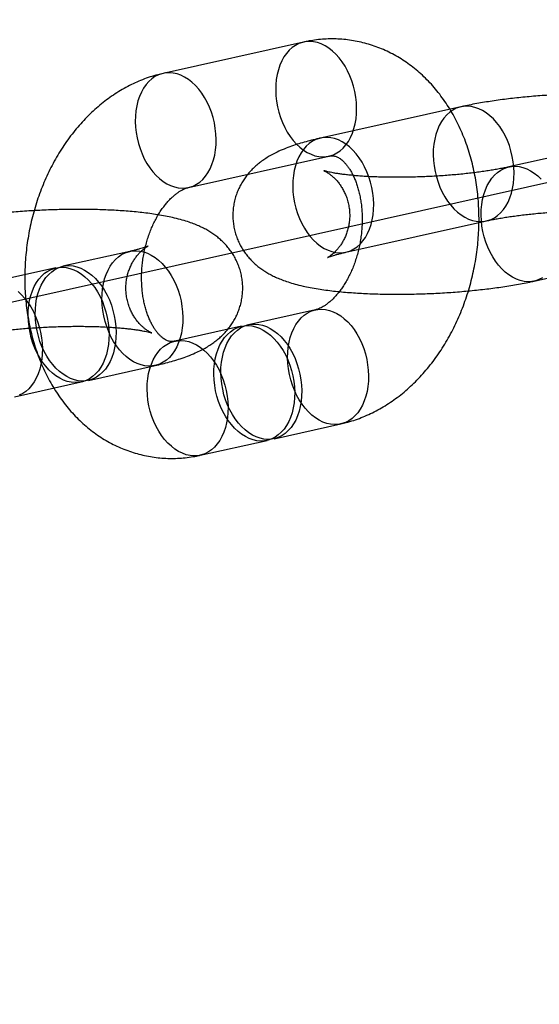
# Model space of a CAD drawing. Units: millimetres. Extents: x -1597 to 13450, y 510 to 47469.
# Drawn here: x 2684 to 2711, y 20868 to 20919 of the extents above; entities that cross this region are included whole.
import ezdxf

# ---------------------------------------------------------------- set-up
doc = ezdxf.new("R2010")
doc.units = ezdxf.units.MM

msp = doc.modelspace()

# ---------------------------------------------------------------- linework, layer by layer
at = {"color": 7, "linetype": 'Continuous'}
msp.add_line((3536.212, 21094.235), (2522.138, 20868.49), dxfattribs=at)
at = {"color": 7, "linetype": 'Continuous', "lineweight": 25}
for p, q in [((2698.984, 20917.869), (2691.771, 20916.263)), ((2707.073, 20914.549), (2699.86, 20912.943)), ((2693.075, 20910.407), (2700.288, 20912.013)), ((2712.959, 20912.226), (2709.533, 20911.464)), ((2701.164, 20907.087), (2708.377, 20908.693)), ((2690.058, 20907.128), (2686.632, 20906.366)), ((2686.271, 20906.285), (2682.845, 20905.523)), ((2710.837, 20905.607), (2714.263, 20906.37)), ((2699.594, 20904.13), (2696.167, 20903.368)), ((2695.807, 20903.287), (2692.381, 20902.525)), ((2687.936, 20900.509), (2691.362, 20901.272)), ((2684.149, 20899.666), (2687.575, 20900.429)), ((2697.471, 20897.511), (2700.897, 20898.274)), ((2693.684, 20896.668), (2697.111, 20897.431))]:
    msp.add_line(p, q, dxfattribs=at)
at = {"color": 7, "linetype": 'Continuous', "lineweight": 25, "flags": 128}
for points in [[(2699.505, 20917.885), (2699.309, 20917.902), (2699.115, 20917.892), (2698.926, 20917.855), (2698.744, 20917.792), (2698.57, 20917.703), (2698.405, 20917.589), (2698.251, 20917.451), (2698.11, 20917.29), (2697.983, 20917.109), (2697.871, 20916.907), (2697.775, 20916.688), (2697.695, 20916.452), (2697.634, 20916.204), (2697.59, 20915.943), (2697.565, 20915.674), (2697.558, 20915.398), (2697.571, 20915.118), (2697.602, 20914.836), (2697.651, 20914.555), (2697.719, 20914.278), (2697.804, 20914.006), (2697.905, 20913.744), (2698.023, 20913.492), (2698.154, 20913.253), (2698.299, 20913.029), (2698.457, 20912.823), (2698.625, 20912.636), (2698.802, 20912.469), (2698.986, 20912.326), (2699.177, 20912.205), (2699.372, 20912.11), (2699.569, 20912.04), (2699.767, 20911.997), (2699.963, 20911.98), (2700.157, 20911.99), (2700.346, 20912.027), (2700.528, 20912.09), (2700.702, 20912.179), (2700.867, 20912.293), (2701.021, 20912.431), (2701.162, 20912.591), (2701.289, 20912.773), (2701.401, 20912.975), (2701.497, 20913.194), (2701.577, 20913.429), (2701.638, 20913.678), (2701.682, 20913.939), (2701.707, 20914.208), (2701.714, 20914.484), (2701.701, 20914.764), (2701.67, 20915.046), (2701.62, 20915.327), (2701.553, 20915.604), (2701.468, 20915.875), (2701.367, 20916.138), (2701.249, 20916.39), (2701.118, 20916.629), (2700.972, 20916.853), (2700.815, 20917.059), (2700.647, 20917.246), (2700.47, 20917.412), (2700.285, 20917.556), (2700.095, 20917.676), (2699.9, 20917.772), (2699.703, 20917.841), (2699.505, 20917.885)], [(2692.292, 20916.279), (2692.096, 20916.296), (2691.902, 20916.286), (2691.713, 20916.249), (2691.531, 20916.186), (2691.357, 20916.097), (2691.192, 20915.983), (2691.038, 20915.845), (2690.897, 20915.685), (2690.77, 20915.503), (2690.658, 20915.301), (2690.562, 20915.082), (2690.482, 20914.847), (2690.421, 20914.598), (2690.377, 20914.338), (2690.352, 20914.068), (2690.345, 20913.792), (2690.358, 20913.512), (2690.389, 20913.23), (2690.438, 20912.949), (2690.506, 20912.672), (2690.591, 20912.401), (2690.692, 20912.138), (2690.809, 20911.886), (2690.941, 20911.647), (2691.086, 20911.423), (2691.244, 20911.217), (2691.412, 20911.03), (2691.589, 20910.864), (2691.773, 20910.72), (2691.964, 20910.6), (2692.159, 20910.504), (2692.356, 20910.435), (2692.554, 20910.391), (2692.75, 20910.374), (2692.944, 20910.384), (2693.133, 20910.421), (2693.315, 20910.484), (2693.489, 20910.573), (2693.654, 20910.687), (2693.808, 20910.825), (2693.949, 20910.986), (2694.076, 20911.168), (2694.188, 20911.369), (2694.284, 20911.588), (2694.364, 20911.824), (2694.425, 20912.073), (2694.469, 20912.333), (2694.494, 20912.602), (2694.501, 20912.878), (2694.488, 20913.158), (2694.457, 20913.44), (2694.407, 20913.721), (2694.34, 20913.998), (2694.255, 20914.27), (2694.154, 20914.532), (2694.036, 20914.784), (2693.905, 20915.023), (2693.759, 20915.247), (2693.602, 20915.453), (2693.434, 20915.64), (2693.257, 20915.807), (2693.072, 20915.95), (2692.882, 20916.071), (2692.687, 20916.166), (2692.49, 20916.236), (2692.292, 20916.279)], [(2707.855, 20908.677), (2708.052, 20908.66), (2708.245, 20908.67), (2708.434, 20908.707), (2708.617, 20908.77), (2708.791, 20908.859), (2708.956, 20908.973), (2709.109, 20909.111), (2709.25, 20909.271), (2709.377, 20909.453), (2709.49, 20909.655), (2709.586, 20909.874), (2709.665, 20910.109), (2709.727, 20910.358), (2709.771, 20910.618), (2709.796, 20910.888), (2709.802, 20911.164), (2709.79, 20911.444), (2709.759, 20911.726), (2709.709, 20912.007), (2709.642, 20912.284), (2709.557, 20912.555), (2709.455, 20912.818), (2709.338, 20913.07), (2709.206, 20913.309), (2709.061, 20913.533), (2708.904, 20913.739), (2708.736, 20913.926), (2708.559, 20914.092), (2708.374, 20914.236), (2708.184, 20914.356), (2707.989, 20914.452), (2707.792, 20914.521), (2707.594, 20914.565), (2707.397, 20914.582), (2707.204, 20914.572), (2707.015, 20914.535), (2706.833, 20914.472), (2706.658, 20914.383), (2706.494, 20914.269), (2706.34, 20914.131), (2706.199, 20913.97), (2706.072, 20913.789), (2705.96, 20913.587), (2705.863, 20913.368), (2705.784, 20913.132), (2705.722, 20912.884), (2705.679, 20912.623), (2705.653, 20912.354), (2705.647, 20912.078), (2705.659, 20911.798), (2705.691, 20911.516), (2705.74, 20911.235), (2705.808, 20910.958), (2705.893, 20910.686), (2705.994, 20910.424), (2706.111, 20910.172), (2706.243, 20909.933), (2706.388, 20909.709), (2706.545, 20909.503), (2706.713, 20909.316), (2706.89, 20909.149), (2707.075, 20909.006), (2707.266, 20908.885), (2707.46, 20908.79), (2707.658, 20908.72), (2707.855, 20908.677)], [(2700.642, 20907.071), (2700.839, 20907.054), (2701.032, 20907.064), (2701.221, 20907.101), (2701.404, 20907.164), (2701.578, 20907.253), (2701.743, 20907.367), (2701.896, 20907.505), (2702.037, 20907.666), (2702.164, 20907.847), (2702.277, 20908.049), (2702.373, 20908.268), (2702.452, 20908.504), (2702.514, 20908.752), (2702.558, 20909.013), (2702.583, 20909.282), (2702.589, 20909.558), (2702.577, 20909.838), (2702.546, 20910.12), (2702.496, 20910.401), (2702.429, 20910.678), (2702.344, 20910.95), (2702.242, 20911.212), (2702.125, 20911.464), (2701.993, 20911.703), (2701.848, 20911.927), (2701.691, 20912.133), (2701.523, 20912.32), (2701.346, 20912.487), (2701.161, 20912.63), (2700.971, 20912.751), (2700.776, 20912.846), (2700.579, 20912.916), (2700.381, 20912.959), (2700.184, 20912.976), (2699.991, 20912.966), (2699.802, 20912.929), (2699.62, 20912.866), (2699.445, 20912.777), (2699.281, 20912.663), (2699.127, 20912.525), (2698.986, 20912.365), (2698.859, 20912.183), (2698.747, 20911.981), (2698.65, 20911.762), (2698.571, 20911.527), (2698.509, 20911.278), (2698.466, 20911.018), (2698.44, 20910.748), (2698.434, 20910.472), (2698.446, 20910.192), (2698.478, 20909.91), (2698.527, 20909.629), (2698.595, 20909.352), (2698.68, 20909.081), (2698.781, 20908.818), (2698.898, 20908.566), (2699.03, 20908.327), (2699.175, 20908.103), (2699.332, 20907.897), (2699.5, 20907.71), (2699.677, 20907.544), (2699.862, 20907.4), (2700.053, 20907.28), (2700.247, 20907.184), (2700.445, 20907.115), (2700.642, 20907.071)], [(2710.316, 20905.591), (2710.118, 20905.635), (2709.921, 20905.705), (2709.726, 20905.8), (2709.536, 20905.92), (2709.351, 20906.064), (2709.174, 20906.23), (2709.006, 20906.417), (2708.849, 20906.624), (2708.703, 20906.847), (2708.572, 20907.086), (2708.455, 20907.338), (2708.353, 20907.601), (2708.268, 20907.872), (2708.201, 20908.15), (2708.151, 20908.43), (2708.12, 20908.712), (2708.108, 20908.992), (2708.114, 20909.268), (2708.139, 20909.538), (2708.183, 20909.798), (2708.245, 20910.047), (2708.324, 20910.282), (2708.42, 20910.502), (2708.532, 20910.703), (2708.66, 20910.885), (2708.801, 20911.046), (2708.954, 20911.184), (2709.119, 20911.298), (2709.293, 20911.386), (2709.476, 20911.45), (2709.664, 20911.486), (2709.858, 20911.496), (2710.055, 20911.479), (2710.252, 20911.436), (2710.449, 20911.366), (2710.644, 20911.271), (2710.835, 20911.151), (2711.019, 20911.007), (2711.196, 20910.841)], [(2690.841, 20901.256), (2690.643, 20901.299), (2690.446, 20901.369), (2690.251, 20901.465), (2690.061, 20901.585), (2689.876, 20901.729), (2689.699, 20901.895), (2689.531, 20902.082), (2689.374, 20902.288), (2689.228, 20902.512), (2689.097, 20902.751), (2688.979, 20903.003), (2688.878, 20903.266), (2688.793, 20903.537), (2688.726, 20903.814), (2688.676, 20904.095), (2688.645, 20904.377), (2688.632, 20904.657), (2688.639, 20904.933), (2688.664, 20905.202), (2688.708, 20905.463), (2688.769, 20905.712), (2688.849, 20905.947), (2688.945, 20906.166), (2689.057, 20906.368), (2689.184, 20906.55), (2689.325, 20906.71), (2689.479, 20906.848), (2689.644, 20906.962), (2689.818, 20907.051), (2690, 20907.114), (2690.189, 20907.151), (2690.383, 20907.161), (2690.579, 20907.144), (2690.777, 20907.101), (2690.974, 20907.031), (2691.169, 20906.935), (2691.36, 20906.815), (2691.544, 20906.671), (2691.721, 20906.505), (2691.889, 20906.318), (2692.047, 20906.112), (2692.192, 20905.888), (2692.324, 20905.649), (2692.441, 20905.397), (2692.542, 20905.134), (2692.627, 20904.863), (2692.695, 20904.586), (2692.744, 20904.305), (2692.775, 20904.023), (2692.788, 20903.743), (2692.781, 20903.467), (2692.756, 20903.198), (2692.712, 20902.937), (2692.651, 20902.688), (2692.571, 20902.453), (2692.475, 20902.234), (2692.363, 20902.032), (2692.236, 20901.85), (2692.095, 20901.69), (2691.941, 20901.552), (2691.776, 20901.438), (2691.602, 20901.349), (2691.42, 20901.286), (2691.231, 20901.249), (2691.037, 20901.239), (2690.841, 20901.256)], [(2687.054, 20900.413), (2686.856, 20900.456), (2686.659, 20900.526), (2686.464, 20900.622), (2686.274, 20900.742), (2686.089, 20900.886), (2685.912, 20901.052), (2685.744, 20901.239), (2685.587, 20901.445), (2685.442, 20901.669), (2685.31, 20901.908), (2685.193, 20902.16), (2685.091, 20902.423), (2685.006, 20902.694), (2684.939, 20902.971), (2684.889, 20903.252), (2684.858, 20903.534), (2684.846, 20903.814), (2684.852, 20904.09), (2684.877, 20904.359), (2684.921, 20904.62), (2684.983, 20904.869), (2685.062, 20905.104), (2685.158, 20905.323), (2685.27, 20905.525), (2685.398, 20905.707), (2685.539, 20905.867), (2685.692, 20906.005), (2685.857, 20906.119), (2686.031, 20906.208), (2686.214, 20906.271), (2686.403, 20906.308), (2686.596, 20906.318), (2686.793, 20906.301), (2686.99, 20906.258), (2687.187, 20906.188), (2687.382, 20906.092), (2687.573, 20905.972), (2687.757, 20905.828), (2687.934, 20905.662), (2688.102, 20905.475), (2688.26, 20905.269), (2688.405, 20905.045), (2688.537, 20904.806), (2688.654, 20904.554), (2688.755, 20904.291), (2688.84, 20904.02), (2688.908, 20903.743), (2688.957, 20903.462), (2688.988, 20903.18), (2689.001, 20902.9), (2688.994, 20902.624), (2688.969, 20902.355), (2688.926, 20902.094), (2688.864, 20901.845), (2688.784, 20901.61), (2688.688, 20901.391), (2688.576, 20901.189), (2688.449, 20901.007), (2688.308, 20900.847), (2688.154, 20900.709), (2687.99, 20900.595), (2687.815, 20900.506), (2687.633, 20900.443), (2687.444, 20900.406), (2687.25, 20900.396), (2687.054, 20900.413)], [(2687.414, 20900.493), (2687.217, 20900.537), (2687.02, 20900.607), (2686.825, 20900.702), (2686.634, 20900.822), (2686.45, 20900.966), (2686.273, 20901.132), (2686.105, 20901.319), (2685.947, 20901.526), (2685.802, 20901.749), (2685.67, 20901.988), (2685.553, 20902.24), (2685.452, 20902.503), (2685.367, 20902.774), (2685.299, 20903.052), (2685.25, 20903.332), (2685.219, 20903.614), (2685.206, 20903.894), (2685.213, 20904.17), (2685.238, 20904.44), (2685.281, 20904.7), (2685.343, 20904.949), (2685.423, 20905.184), (2685.519, 20905.403), (2685.631, 20905.605), (2685.758, 20905.787), (2685.899, 20905.948), (2686.053, 20906.085), (2686.218, 20906.199), (2686.392, 20906.288), (2686.574, 20906.351), (2686.763, 20906.388), (2686.957, 20906.398), (2687.153, 20906.381), (2687.351, 20906.338), (2687.548, 20906.268), (2687.743, 20906.173), (2687.933, 20906.053), (2688.118, 20905.909), (2688.295, 20905.742), (2688.463, 20905.555), (2688.62, 20905.349), (2688.766, 20905.126), (2688.897, 20904.887), (2689.014, 20904.635), (2689.116, 20904.372), (2689.201, 20904.1), (2689.268, 20903.823), (2689.318, 20903.542), (2689.349, 20903.261), (2689.361, 20902.98), (2689.355, 20902.704), (2689.33, 20902.435), (2689.286, 20902.175), (2689.224, 20901.926), (2689.145, 20901.691), (2689.049, 20901.471), (2688.937, 20901.27), (2688.809, 20901.088), (2688.668, 20900.927), (2688.515, 20900.789), (2688.35, 20900.675), (2688.176, 20900.586), (2687.993, 20900.523), (2687.805, 20900.486), (2687.611, 20900.476), (2687.414, 20900.493)], [(2711.252, 20905.773), (2711.077, 20905.684), (2710.895, 20905.621), (2710.706, 20905.585), (2710.512, 20905.575), (2710.316, 20905.591)], [(2684.331, 20905.066), (2684.508, 20904.899), (2684.676, 20904.712), (2684.834, 20904.506), (2684.979, 20904.283), (2685.111, 20904.044), (2685.228, 20903.792), (2685.329, 20903.529), (2685.414, 20903.257), (2685.482, 20902.98), (2685.531, 20902.699), (2685.562, 20902.418), (2685.575, 20902.137), (2685.568, 20901.861), (2685.543, 20901.592), (2685.499, 20901.332), (2685.438, 20901.083), (2685.358, 20900.848), (2685.262, 20900.628), (2685.15, 20900.427), (2685.023, 20900.245), (2684.882, 20900.084), (2684.728, 20899.946), (2684.563, 20899.832), (2684.389, 20899.743)], [(2700.376, 20898.258), (2700.178, 20898.302), (2699.981, 20898.371), (2699.787, 20898.467), (2699.596, 20898.587), (2699.411, 20898.731), (2699.234, 20898.897), (2699.066, 20899.084), (2698.909, 20899.29), (2698.764, 20899.514), (2698.632, 20899.753), (2698.515, 20900.005), (2698.413, 20900.268), (2698.329, 20900.539), (2698.261, 20900.816), (2698.211, 20901.097), (2698.18, 20901.379), (2698.168, 20901.659), (2698.174, 20901.935), (2698.199, 20902.204), (2698.243, 20902.465), (2698.305, 20902.714), (2698.384, 20902.949), (2698.481, 20903.168), (2698.593, 20903.37), (2698.72, 20903.552), (2698.861, 20903.712), (2699.014, 20903.85), (2699.179, 20903.964), (2699.354, 20904.053), (2699.536, 20904.116), (2699.725, 20904.153), (2699.918, 20904.163), (2700.115, 20904.146), (2700.313, 20904.103), (2700.51, 20904.033), (2700.704, 20903.937), (2700.895, 20903.817), (2701.08, 20903.673), (2701.257, 20903.507), (2701.425, 20903.32), (2701.582, 20903.114), (2701.727, 20902.89), (2701.859, 20902.651), (2701.976, 20902.399), (2702.078, 20902.137), (2702.162, 20901.865), (2702.23, 20901.588), (2702.28, 20901.307), (2702.311, 20901.025), (2702.323, 20900.745), (2702.317, 20900.469), (2702.292, 20900.2), (2702.248, 20899.939), (2702.186, 20899.691), (2702.107, 20899.455), (2702.011, 20899.236), (2701.898, 20899.034), (2701.771, 20898.852), (2701.63, 20898.692), (2701.477, 20898.554), (2701.312, 20898.44), (2701.138, 20898.351), (2700.955, 20898.288), (2700.766, 20898.251), (2700.573, 20898.241), (2700.376, 20898.258)], [(2696.589, 20897.415), (2696.392, 20897.459), (2696.194, 20897.528), (2696, 20897.624), (2695.809, 20897.744), (2695.625, 20897.888), (2695.447, 20898.054), (2695.279, 20898.241), (2695.122, 20898.447), (2694.977, 20898.671), (2694.845, 20898.91), (2694.728, 20899.162), (2694.627, 20899.425), (2694.542, 20899.696), (2694.474, 20899.973), (2694.425, 20900.254), (2694.393, 20900.536), (2694.381, 20900.816), (2694.387, 20901.092), (2694.413, 20901.361), (2694.456, 20901.622), (2694.518, 20901.871), (2694.597, 20902.106), (2694.694, 20902.325), (2694.806, 20902.527), (2694.933, 20902.709), (2695.074, 20902.869), (2695.228, 20903.007), (2695.392, 20903.121), (2695.567, 20903.21), (2695.749, 20903.273), (2695.938, 20903.31), (2696.132, 20903.32), (2696.328, 20903.303), (2696.526, 20903.26), (2696.723, 20903.19), (2696.918, 20903.094), (2697.108, 20902.974), (2697.293, 20902.83), (2697.47, 20902.664), (2697.638, 20902.477), (2697.795, 20902.271), (2697.94, 20902.047), (2698.072, 20901.808), (2698.189, 20901.556), (2698.291, 20901.294), (2698.376, 20901.022), (2698.443, 20900.745), (2698.493, 20900.464), (2698.524, 20900.182), (2698.536, 20899.902), (2698.53, 20899.626), (2698.505, 20899.357), (2698.461, 20899.096), (2698.399, 20898.848), (2698.32, 20898.612), (2698.224, 20898.393), (2698.111, 20898.191), (2697.984, 20898.009), (2697.843, 20897.849), (2697.69, 20897.711), (2697.525, 20897.597), (2697.351, 20897.508), (2697.168, 20897.445), (2696.979, 20897.408), (2696.786, 20897.398), (2696.589, 20897.415)], [(2696.95, 20897.495), (2696.752, 20897.539), (2696.555, 20897.609), (2696.36, 20897.704), (2696.17, 20897.824), (2695.985, 20897.968), (2695.808, 20898.134), (2695.64, 20898.321), (2695.483, 20898.528), (2695.338, 20898.751), (2695.206, 20898.99), (2695.089, 20899.242), (2694.987, 20899.505), (2694.902, 20899.776), (2694.835, 20900.054), (2694.785, 20900.334), (2694.754, 20900.616), (2694.742, 20900.896), (2694.748, 20901.172), (2694.773, 20901.442), (2694.817, 20901.702), (2694.879, 20901.951), (2694.958, 20902.186), (2695.054, 20902.405), (2695.167, 20902.607), (2695.294, 20902.789), (2695.435, 20902.95), (2695.588, 20903.088), (2695.753, 20903.201), (2695.927, 20903.29), (2696.11, 20903.354), (2696.299, 20903.39), (2696.492, 20903.4), (2696.689, 20903.383), (2696.886, 20903.34), (2697.084, 20903.27), (2697.278, 20903.175), (2697.469, 20903.055), (2697.653, 20902.911), (2697.831, 20902.745), (2697.999, 20902.557), (2698.156, 20902.351), (2698.301, 20902.128), (2698.433, 20901.889), (2698.55, 20901.637), (2698.651, 20901.374), (2698.736, 20901.102), (2698.804, 20900.825), (2698.853, 20900.544), (2698.885, 20900.263), (2698.897, 20899.982), (2698.891, 20899.706), (2698.865, 20899.437), (2698.822, 20899.177), (2698.76, 20898.928), (2698.681, 20898.693), (2698.584, 20898.473), (2698.472, 20898.272), (2698.345, 20898.09), (2698.204, 20897.929), (2698.05, 20897.791), (2697.886, 20897.677), (2697.711, 20897.588), (2697.529, 20897.525), (2697.34, 20897.488), (2697.146, 20897.478), (2696.95, 20897.495)], [(2693.163, 20896.652), (2692.965, 20896.696), (2692.768, 20896.766), (2692.574, 20896.861), (2692.383, 20896.981), (2692.198, 20897.125), (2692.021, 20897.291), (2691.853, 20897.478), (2691.696, 20897.685), (2691.551, 20897.908), (2691.419, 20898.147), (2691.302, 20898.399), (2691.2, 20898.662), (2691.116, 20898.933), (2691.048, 20899.211), (2690.998, 20899.491), (2690.967, 20899.773), (2690.955, 20900.053), (2690.961, 20900.329), (2690.986, 20900.599), (2691.03, 20900.859), (2691.092, 20901.108), (2691.171, 20901.343), (2691.268, 20901.562), (2691.38, 20901.764), (2691.507, 20901.946), (2691.648, 20902.107), (2691.801, 20902.245), (2691.966, 20902.358), (2692.141, 20902.447), (2692.323, 20902.511), (2692.512, 20902.547), (2692.705, 20902.557), (2692.902, 20902.54), (2693.1, 20902.497), (2693.297, 20902.427), (2693.491, 20902.332), (2693.682, 20902.212), (2693.867, 20902.068), (2694.044, 20901.902), (2694.212, 20901.714), (2694.369, 20901.508), (2694.514, 20901.285), (2694.646, 20901.046), (2694.763, 20900.794), (2694.865, 20900.531), (2694.949, 20900.259), (2695.017, 20899.982), (2695.067, 20899.701), (2695.098, 20899.42), (2695.11, 20899.139), (2695.104, 20898.863), (2695.079, 20898.594), (2695.035, 20898.334), (2694.973, 20898.085), (2694.894, 20897.85), (2694.798, 20897.63), (2694.685, 20897.429), (2694.558, 20897.247), (2694.417, 20897.086), (2694.264, 20896.948), (2694.099, 20896.834), (2693.925, 20896.745), (2693.742, 20896.682), (2693.553, 20896.645), (2693.36, 20896.636), (2693.163, 20896.652)]]:
    msp.add_lwpolyline(points, dxfattribs=at)
at = {"color": 7, "linetype": 'Continuous', "lineweight": 25}
for points, knots in [([(2700.897, 20898.274), (2700.989, 20898.295), (2701.212, 20898.348), (2701.565, 20898.453), (2701.953, 20898.593), (2702.337, 20898.756), (2702.714, 20898.942), (2703.086, 20899.15), (2703.45, 20899.381), (2703.806, 20899.634), (2704.152, 20899.909), (2704.488, 20900.204), (2704.814, 20900.519), (2705.127, 20900.854), (2705.428, 20901.207), (2705.714, 20901.578), (2705.987, 20901.965), (2706.244, 20902.367), (2706.485, 20902.783), (2706.71, 20903.212), (2706.918, 20903.653), (2707.109, 20904.104), (2707.282, 20904.565), (2707.437, 20905.034), (2707.574, 20905.511), (2707.692, 20905.993), (2707.792, 20906.481), (2707.872, 20906.972), (2707.934, 20907.467), (2707.976, 20907.963), (2707.998, 20908.459), (2708.001, 20908.955), (2707.984, 20909.45), (2707.948, 20909.942), (2707.891, 20910.43), (2707.814, 20910.913), (2707.718, 20911.39), (2707.602, 20911.859), (2707.465, 20912.32), (2707.31, 20912.771), (2707.134, 20913.211), (2706.94, 20913.638), (2706.727, 20914.051), (2706.496, 20914.449), (2706.248, 20914.83), (2705.982, 20915.194), (2705.701, 20915.539), (2705.405, 20915.865), (2705.095, 20916.169), (2704.772, 20916.452), (2704.437, 20916.713), (2704.091, 20916.952), (2703.735, 20917.167), (2703.371, 20917.359), (2702.998, 20917.527), (2702.619, 20917.672), (2702.234, 20917.792), (2701.844, 20917.889), (2701.451, 20917.961), (2701.054, 20918.009), (2700.656, 20918.033), (2700.256, 20918.033), (2699.857, 20918.009), (2699.464, 20917.962), (2699.173, 20917.91), (2699.016, 20917.876), (2698.984, 20917.869)], [0, 0, 0, 0, 0.010416, 0.025552, 0.040749, 0.056048, 0.071457, 0.086979, 0.102617, 0.11837, 0.134232, 0.150196, 0.166253, 0.18239, 0.198596, 0.214858, 0.231163, 0.2475, 0.263859, 0.280233, 0.296614, 0.312996, 0.329378, 0.345759, 0.362137, 0.378515, 0.394893, 0.411274, 0.427661, 0.444054, 0.460458, 0.476873, 0.493302, 0.509747, 0.526209, 0.542686, 0.559176, 0.575678, 0.592183, 0.608684, 0.625171, 0.641633, 0.658055, 0.674423, 0.690723, 0.706939, 0.723057, 0.739066, 0.754956, 0.770722, 0.786362, 0.801876, 0.81727, 0.832551, 0.847728, 0.862815, 0.877825, 0.892774, 0.907677, 0.922553, 0.937415, 0.952277, 0.967159, 0.982075, 0.996403, 1, 1, 1, 1]), ([(2691.771, 20916.263), (2691.68, 20916.242), (2691.456, 20916.189), (2691.104, 20916.084), (2690.715, 20915.944), (2690.332, 20915.781), (2689.954, 20915.596), (2689.583, 20915.387), (2689.219, 20915.156), (2688.863, 20914.903), (2688.516, 20914.629), (2688.18, 20914.333), (2687.855, 20914.018), (2687.541, 20913.683), (2687.241, 20913.33), (2686.954, 20912.959), (2686.682, 20912.572), (2686.425, 20912.17), (2686.183, 20911.754), (2685.958, 20911.325), (2685.75, 20910.884), (2685.56, 20910.433), (2685.386, 20909.972), (2685.231, 20909.503), (2685.095, 20909.026), (2684.976, 20908.544), (2684.877, 20908.056), (2684.796, 20907.565), (2684.735, 20907.071), (2684.693, 20906.575), (2684.67, 20906.078), (2684.667, 20905.582), (2684.684, 20905.087), (2684.721, 20904.596), (2684.778, 20904.108), (2684.854, 20903.624), (2684.95, 20903.148), (2685.067, 20902.678), (2685.203, 20902.217), (2685.359, 20901.766), (2685.534, 20901.327), (2685.728, 20900.899), (2685.941, 20900.486), (2686.172, 20900.088), (2686.421, 20899.707), (2686.686, 20899.343), (2686.967, 20898.998), (2687.263, 20898.673), (2687.573, 20898.368), (2687.896, 20898.085), (2688.231, 20897.824), (2688.577, 20897.586), (2688.933, 20897.37), (2689.298, 20897.178), (2689.67, 20897.01), (2690.049, 20896.866), (2690.434, 20896.745), (2690.824, 20896.649), (2691.218, 20896.576), (2691.614, 20896.528), (2692.013, 20896.504), (2692.412, 20896.504), (2692.812, 20896.528), (2693.205, 20896.575), (2693.495, 20896.627), (2693.653, 20896.661), (2693.684, 20896.668)], [0, 0, 0, 0, 0.010416, 0.025552, 0.040749, 0.056048, 0.071457, 0.086979, 0.102617, 0.11837, 0.134232, 0.150196, 0.166253, 0.18239, 0.198596, 0.214858, 0.231163, 0.2475, 0.263859, 0.280233, 0.296614, 0.312996, 0.329378, 0.345759, 0.362137, 0.378515, 0.394893, 0.411274, 0.427661, 0.444054, 0.460458, 0.476873, 0.493302, 0.509747, 0.526209, 0.542686, 0.559176, 0.575678, 0.592183, 0.608684, 0.625171, 0.641633, 0.658055, 0.674423, 0.690723, 0.706939, 0.723057, 0.739066, 0.754956, 0.770722, 0.786362, 0.801876, 0.81727, 0.832551, 0.847728, 0.862815, 0.877825, 0.892774, 0.907677, 0.922553, 0.937415, 0.952277, 0.967159, 0.982075, 0.996403, 1, 1, 1, 1]), ([(2718.05, 20907.213), (2718.112, 20907.227), (2718.304, 20907.27), (2718.616, 20907.347), (2718.986, 20907.449), (2719.357, 20907.564), (2719.735, 20907.697), (2720.09, 20907.842), (2720.407, 20907.992), (2720.673, 20908.137), (2720.908, 20908.283), (2721.123, 20908.435), (2721.323, 20908.594), (2721.51, 20908.765), (2721.685, 20908.947), (2721.848, 20909.142), (2721.997, 20909.35), (2722.132, 20909.571), (2722.251, 20909.803), (2722.352, 20910.046), (2722.436, 20910.306), (2722.501, 20910.581), (2722.541, 20910.868), (2722.556, 20911.155), (2722.546, 20911.439), (2722.511, 20911.717), (2722.454, 20911.988), (2722.375, 20912.249), (2722.276, 20912.5), (2722.159, 20912.738), (2722.025, 20912.964), (2721.877, 20913.175), (2721.715, 20913.371), (2721.542, 20913.553), (2721.36, 20913.721), (2721.168, 20913.874), (2720.967, 20914.015), (2720.756, 20914.146), (2720.531, 20914.268), (2720.287, 20914.383), (2720.015, 20914.494), (2719.705, 20914.603), (2719.349, 20914.709), (2718.97, 20914.802), (2718.576, 20914.884), (2718.185, 20914.953), (2717.784, 20915.012), (2717.383, 20915.061), (2716.979, 20915.103), (2716.571, 20915.138), (2716.158, 20915.167), (2715.74, 20915.19), (2715.315, 20915.207), (2714.885, 20915.219), (2714.451, 20915.226), (2714.013, 20915.227), (2713.571, 20915.223), (2713.128, 20915.214), (2712.683, 20915.201), (2712.237, 20915.182), (2711.793, 20915.158), (2711.35, 20915.13), (2710.91, 20915.096), (2710.473, 20915.058), (2710.041, 20915.015), (2709.615, 20914.968), (2709.195, 20914.916), (2708.782, 20914.859), (2708.376, 20914.797), (2707.978, 20914.73), (2707.588, 20914.658), (2707.288, 20914.597), (2707.119, 20914.559), (2707.073, 20914.549)], [0, 0, 0, 0, 0.00852, 0.026124, 0.044197, 0.063121, 0.083248, 0.104943, 0.122159, 0.137062, 0.150413, 0.162698, 0.174254, 0.185319, 0.19606, 0.20659, 0.216983, 0.227282, 0.237515, 0.247699, 0.257844, 0.269008, 0.280031, 0.290895, 0.301616, 0.312212, 0.322696, 0.333087, 0.343404, 0.353667, 0.363896, 0.374118, 0.384362, 0.39467, 0.405101, 0.415739, 0.4267, 0.438151, 0.450318, 0.463513, 0.478168, 0.494847, 0.514048, 0.535208, 0.553649, 0.572944, 0.59124, 0.608825, 0.625911, 0.642636, 0.659093, 0.675345, 0.69144, 0.707413, 0.723291, 0.739097, 0.754848, 0.770559, 0.786245, 0.801917, 0.817588, 0.833264, 0.848959, 0.864683, 0.88045, 0.896275, 0.912176, 0.928175, 0.944298, 0.960578, 0.977059, 0.993801, 1, 1, 1, 1]), ([(2699.86, 20912.943), (2699.797, 20912.929), (2699.606, 20912.886), (2699.294, 20912.809), (2698.924, 20912.707), (2698.553, 20912.593), (2698.175, 20912.46), (2697.819, 20912.315), (2697.502, 20912.164), (2697.237, 20912.02), (2697.001, 20911.873), (2696.786, 20911.722), (2696.587, 20911.562), (2696.4, 20911.392), (2696.225, 20911.209), (2696.062, 20911.014), (2695.913, 20910.806), (2695.778, 20910.585), (2695.659, 20910.353), (2695.558, 20910.11), (2695.474, 20909.851), (2695.409, 20909.575), (2695.369, 20909.288), (2695.354, 20909.001), (2695.364, 20908.717), (2695.399, 20908.439), (2695.456, 20908.168), (2695.535, 20907.907), (2695.634, 20907.656), (2695.751, 20907.418), (2695.885, 20907.193), (2696.033, 20906.981), (2696.195, 20906.785), (2696.367, 20906.603), (2696.55, 20906.436), (2696.742, 20906.282), (2696.942, 20906.141), (2697.154, 20906.01), (2697.379, 20905.889), (2697.623, 20905.773), (2697.895, 20905.662), (2698.205, 20905.553), (2698.561, 20905.447), (2698.939, 20905.354), (2699.334, 20905.272), (2699.725, 20905.204), (2700.126, 20905.145), (2700.527, 20905.095), (2700.931, 20905.053), (2701.338, 20905.018), (2701.751, 20904.989), (2702.17, 20904.966), (2702.595, 20904.949), (2703.024, 20904.937), (2703.459, 20904.931), (2703.897, 20904.929), (2704.339, 20904.933), (2704.782, 20904.942), (2705.227, 20904.956), (2705.673, 20904.975), (2706.117, 20904.998), (2706.56, 20905.027), (2707, 20905.06), (2707.437, 20905.098), (2707.868, 20905.141), (2708.295, 20905.188), (2708.715, 20905.24), (2709.128, 20905.297), (2709.533, 20905.359), (2709.931, 20905.426), (2710.321, 20905.499), (2710.622, 20905.56), (2710.791, 20905.597), (2710.837, 20905.607)], [0, 0, 0, 0, 0.00852, 0.026124, 0.044197, 0.063121, 0.083248, 0.104943, 0.122159, 0.137062, 0.150413, 0.162698, 0.174254, 0.185319, 0.19606, 0.20659, 0.216983, 0.227282, 0.237515, 0.247699, 0.257844, 0.269008, 0.280031, 0.290895, 0.301616, 0.312212, 0.322696, 0.333087, 0.343404, 0.353667, 0.363896, 0.374118, 0.384362, 0.39467, 0.405101, 0.415739, 0.4267, 0.438151, 0.450318, 0.463513, 0.478168, 0.494847, 0.514048, 0.535208, 0.553649, 0.572944, 0.59124, 0.608825, 0.625911, 0.642636, 0.659093, 0.675345, 0.69144, 0.707413, 0.723291, 0.739097, 0.754848, 0.770559, 0.786245, 0.801917, 0.817588, 0.833264, 0.848959, 0.864683, 0.88045, 0.896275, 0.912176, 0.928175, 0.944298, 0.960578, 0.977059, 0.993801, 1, 1, 1, 1]), ([(2708.377, 20908.693), (2708.419, 20908.702), (2708.536, 20908.728), (2708.744, 20908.77), (2709.005, 20908.818), (2709.286, 20908.866), (2709.585, 20908.912), (2709.9, 20908.956), (2710.229, 20908.999), (2710.572, 20909.038), (2710.925, 20909.074), (2711.287, 20909.107), (2711.657, 20909.136), (2712.031, 20909.161), (2712.41, 20909.183), (2712.789, 20909.2), (2713.169, 20909.213), (2713.546, 20909.222), (2713.919, 20909.226), (2714.286, 20909.226), (2714.645, 20909.222), (2714.995, 20909.214), (2715.332, 20909.202), (2715.657, 20909.186), (2715.966, 20909.166), (2716.258, 20909.144), (2716.531, 20909.118), (2716.783, 20909.09), (2717.012, 20909.061), (2717.217, 20909.03), (2717.397, 20908.999), (2717.55, 20908.969), (2717.674, 20908.942), (2717.767, 20908.918), (2717.831, 20908.9), (2717.87, 20908.888), (2717.888, 20908.881), (2717.884, 20908.882), (2717.862, 20908.892), (2717.821, 20908.911), (2717.764, 20908.942), (2717.691, 20908.985), (2717.6, 20909.046), (2717.492, 20909.129), (2717.367, 20909.237), (2717.234, 20909.373), (2717.103, 20909.53), (2716.979, 20909.706), (2716.868, 20909.896), (2716.765, 20910.111), (2716.676, 20910.348), (2716.608, 20910.605), (2716.566, 20910.866), (2716.548, 20911.127), (2716.556, 20911.385), (2716.586, 20911.636), (2716.638, 20911.877), (2716.709, 20912.105), (2716.796, 20912.318), (2716.895, 20912.511), (2717.002, 20912.685), (2717.113, 20912.835), (2717.221, 20912.964), (2717.324, 20913.07), (2717.419, 20913.155), (2717.501, 20913.222), (2717.571, 20913.273), (2717.626, 20913.308), (2717.665, 20913.331), (2717.686, 20913.343), (2717.69, 20913.344), (2717.673, 20913.337), (2717.635, 20913.321), (2717.575, 20913.298), (2717.491, 20913.268), (2717.382, 20913.233), (2717.248, 20913.194), (2717.088, 20913.151), (2716.92, 20913.109), (2716.799, 20913.081), (2716.746, 20913.069)], [0, 0, 0, 0, 0.008537, 0.023605, 0.038909, 0.054483, 0.070284, 0.086276, 0.102426, 0.118706, 0.135092, 0.151562, 0.168098, 0.184684, 0.201303, 0.217941, 0.234586, 0.251218, 0.267825, 0.284392, 0.300903, 0.317341, 0.333687, 0.349921, 0.366016, 0.381945, 0.397675, 0.413166, 0.428377, 0.443257, 0.457752, 0.471807, 0.485366, 0.498381, 0.509559, 0.520206, 0.530355, 0.540064, 0.549416, 0.558512, 0.567473, 0.576412, 0.585431, 0.595728, 0.606428, 0.617635, 0.62941, 0.640412, 0.651727, 0.663266, 0.676221, 0.68917, 0.701994, 0.714648, 0.727114, 0.73938, 0.751437, 0.76327, 0.774852, 0.78614, 0.797081, 0.807622, 0.817735, 0.827434, 0.836781, 0.845883, 0.854866, 0.863869, 0.872992, 0.882353, 0.892064, 0.90222, 0.912895, 0.924138, 0.935975, 0.948407, 0.961414, 0.974961, 0.989001, 1, 1, 1, 1]), ([(2700.288, 20912.013), (2700.3, 20912.015), (2700.345, 20912.025), (2700.415, 20912.033), (2700.497, 20912.033), (2700.575, 20912.022), (2700.654, 20912), (2700.734, 20911.966), (2700.815, 20911.921), (2700.901, 20911.863), (2700.992, 20911.788), (2701.089, 20911.693), (2701.192, 20911.577), (2701.294, 20911.442), (2701.394, 20911.288), (2701.491, 20911.116), (2701.584, 20910.925), (2701.67, 20910.716), (2701.749, 20910.491), (2701.82, 20910.251), (2701.88, 20909.996), (2701.929, 20909.728), (2701.966, 20909.449), (2701.99, 20909.161), (2702.001, 20908.865), (2701.998, 20908.564), (2701.981, 20908.259), (2701.95, 20907.953), (2701.904, 20907.648), (2701.845, 20907.346), (2701.773, 20907.048), (2701.689, 20906.758), (2701.592, 20906.476), (2701.485, 20906.206), (2701.368, 20905.947), (2701.242, 20905.703), (2701.11, 20905.474), (2700.972, 20905.262), (2700.83, 20905.068), (2700.686, 20904.892), (2700.542, 20904.735), (2700.399, 20904.597), (2700.259, 20904.478), (2700.124, 20904.378), (2699.996, 20904.296), (2699.875, 20904.231), (2699.763, 20904.181), (2699.669, 20904.149), (2699.617, 20904.136), (2699.594, 20904.13)], [0, 0, 0, 0, 0.00998, 0.036828, 0.065985, 0.101198, 0.133997, 0.161327, 0.185788, 0.208345, 0.229626, 0.252036, 0.273474, 0.294266, 0.314647, 0.334777, 0.354766, 0.374691, 0.394606, 0.414538, 0.43451, 0.454539, 0.474632, 0.49479, 0.515008, 0.535279, 0.555592, 0.575935, 0.596293, 0.616653, 0.636996, 0.657306, 0.677572, 0.697781, 0.717925, 0.737999, 0.758001, 0.777935, 0.797812, 0.817654, 0.837491, 0.857354, 0.877301, 0.897409, 0.917784, 0.938569, 0.959957, 0.982218, 1, 1, 1, 1]), ([(2709.533, 20911.464), (2709.491, 20911.454), (2709.373, 20911.429), (2709.165, 20911.387), (2708.904, 20911.338), (2708.624, 20911.29), (2708.325, 20911.244), (2708.01, 20911.2), (2707.68, 20911.158), (2707.338, 20911.118), (2706.985, 20911.082), (2706.623, 20911.049), (2706.253, 20911.02), (2705.878, 20910.995), (2705.5, 20910.973), (2705.12, 20910.956), (2704.741, 20910.943), (2704.364, 20910.934), (2703.991, 20910.93), (2703.624, 20910.93), (2703.265, 20910.934), (2702.915, 20910.942), (2702.577, 20910.954), (2702.253, 20910.97), (2701.944, 20910.99), (2701.652, 20911.013), (2701.379, 20911.038), (2701.127, 20911.066), (2700.898, 20911.096), (2700.692, 20911.126), (2700.513, 20911.157), (2700.36, 20911.187), (2700.236, 20911.215), (2700.143, 20911.238), (2700.078, 20911.256), (2700.039, 20911.269), (2700.022, 20911.275), (2700.025, 20911.274), (2700.048, 20911.264), (2700.089, 20911.245), (2700.146, 20911.214), (2700.219, 20911.171), (2700.31, 20911.11), (2700.418, 20911.028), (2700.543, 20910.919), (2700.676, 20910.783), (2700.807, 20910.626), (2700.931, 20910.451), (2701.042, 20910.261), (2701.145, 20910.046), (2701.234, 20909.808), (2701.301, 20909.552), (2701.344, 20909.29), (2701.362, 20909.029), (2701.354, 20908.771), (2701.324, 20908.52), (2701.272, 20908.279), (2701.201, 20908.051), (2701.114, 20907.839), (2701.015, 20907.645), (2700.908, 20907.472), (2700.797, 20907.321), (2700.688, 20907.193), (2700.585, 20907.087), (2700.491, 20907.001), (2700.409, 20906.934), (2700.339, 20906.884), (2700.284, 20906.848), (2700.245, 20906.825), (2700.223, 20906.813), (2700.22, 20906.812), (2700.237, 20906.819), (2700.274, 20906.835), (2700.335, 20906.858), (2700.419, 20906.888), (2700.528, 20906.923), (2700.662, 20906.962), (2700.822, 20907.005), (2700.99, 20907.047), (2701.111, 20907.075), (2701.164, 20907.087)], [0, 0, 0, 0, 0.008537, 0.023605, 0.038909, 0.054483, 0.070284, 0.086276, 0.102426, 0.118706, 0.135092, 0.151562, 0.168098, 0.184684, 0.201303, 0.217941, 0.234586, 0.251218, 0.267825, 0.284392, 0.300903, 0.317341, 0.333687, 0.349921, 0.366016, 0.381945, 0.397675, 0.413166, 0.428377, 0.443257, 0.457752, 0.471807, 0.485366, 0.498381, 0.509559, 0.520206, 0.530355, 0.540064, 0.549416, 0.558512, 0.567473, 0.576412, 0.585431, 0.595728, 0.606428, 0.617635, 0.62941, 0.640412, 0.651727, 0.663266, 0.676221, 0.68917, 0.701994, 0.714648, 0.727114, 0.73938, 0.751437, 0.76327, 0.774852, 0.78614, 0.797081, 0.807622, 0.817735, 0.827434, 0.836781, 0.845883, 0.854866, 0.863869, 0.872992, 0.882353, 0.892064, 0.90222, 0.912895, 0.924138, 0.935975, 0.948407, 0.961414, 0.974961, 0.989001, 1, 1, 1, 1]), ([(2692.381, 20902.525), (2692.368, 20902.522), (2692.323, 20902.513), (2692.253, 20902.505), (2692.171, 20902.505), (2692.094, 20902.515), (2692.015, 20902.537), (2691.935, 20902.571), (2691.853, 20902.616), (2691.768, 20902.674), (2691.677, 20902.749), (2691.579, 20902.844), (2691.477, 20902.96), (2691.375, 20903.095), (2691.274, 20903.249), (2691.177, 20903.422), (2691.085, 20903.612), (2690.998, 20903.821), (2690.919, 20904.046), (2690.849, 20904.287), (2690.789, 20904.542), (2690.74, 20904.809), (2690.703, 20905.088), (2690.679, 20905.377), (2690.668, 20905.672), (2690.671, 20905.973), (2690.688, 20906.278), (2690.719, 20906.584), (2690.764, 20906.889), (2690.823, 20907.192), (2690.895, 20907.489), (2690.98, 20907.779), (2691.076, 20908.061), (2691.184, 20908.332), (2691.301, 20908.59), (2691.426, 20908.834), (2691.559, 20909.063), (2691.697, 20909.275), (2691.839, 20909.469), (2691.983, 20909.645), (2692.127, 20909.803), (2692.27, 20909.94), (2692.41, 20910.059), (2692.544, 20910.159), (2692.673, 20910.241), (2692.794, 20910.307), (2692.905, 20910.356), (2692.999, 20910.388), (2693.052, 20910.401), (2693.075, 20910.407)], [0, 0, 0, 0, 0.00998, 0.036828, 0.065985, 0.101198, 0.133997, 0.161327, 0.185788, 0.208345, 0.229626, 0.252036, 0.273474, 0.294266, 0.314647, 0.334777, 0.354766, 0.374691, 0.394606, 0.414538, 0.43451, 0.454539, 0.474632, 0.49479, 0.515008, 0.535279, 0.555592, 0.575935, 0.596293, 0.616653, 0.636996, 0.657306, 0.677572, 0.697781, 0.717925, 0.737999, 0.758001, 0.777935, 0.797812, 0.817654, 0.837491, 0.857354, 0.877301, 0.897409, 0.917784, 0.938569, 0.959957, 0.982218, 1, 1, 1, 1]), ([(2691.362, 20901.272), (2691.424, 20901.286), (2691.615, 20901.329), (2691.927, 20901.406), (2692.298, 20901.508), (2692.669, 20901.622), (2693.047, 20901.756), (2693.402, 20901.9), (2693.719, 20902.051), (2693.985, 20902.196), (2694.22, 20902.342), (2694.435, 20902.493), (2694.635, 20902.653), (2694.822, 20902.824), (2694.997, 20903.006), (2695.159, 20903.201), (2695.309, 20903.409), (2695.444, 20903.63), (2695.563, 20903.862), (2695.664, 20904.105), (2695.748, 20904.365), (2695.812, 20904.64), (2695.853, 20904.927), (2695.868, 20905.214), (2695.858, 20905.498), (2695.823, 20905.776), (2695.766, 20906.047), (2695.687, 20906.308), (2695.588, 20906.559), (2695.471, 20906.797), (2695.337, 20907.023), (2695.188, 20907.234), (2695.027, 20907.43), (2694.854, 20907.612), (2694.672, 20907.779), (2694.48, 20907.933), (2694.279, 20908.074), (2694.068, 20908.205), (2693.843, 20908.327), (2693.599, 20908.442), (2693.327, 20908.553), (2693.017, 20908.662), (2692.661, 20908.768), (2692.282, 20908.861), (2691.888, 20908.943), (2691.497, 20909.011), (2691.095, 20909.071), (2690.695, 20909.12), (2690.291, 20909.162), (2689.883, 20909.197), (2689.47, 20909.226), (2689.051, 20909.249), (2688.627, 20909.266), (2688.197, 20909.278), (2687.763, 20909.285), (2687.325, 20909.286), (2686.883, 20909.282), (2686.439, 20909.273), (2685.994, 20909.259), (2685.549, 20909.241), (2685.104, 20909.217), (2684.662, 20909.188), (2684.221, 20909.155), (2683.785, 20909.117), (2683.353, 20909.074), (2682.927, 20909.027), (2682.507, 20908.975), (2682.094, 20908.918), (2681.688, 20908.856), (2681.29, 20908.789), (2680.9, 20908.717), (2680.6, 20908.655), (2680.43, 20908.618), (2680.385, 20908.608)], [0, 0, 0, 0, 0.00852, 0.026124, 0.044197, 0.063121, 0.083248, 0.104943, 0.122159, 0.137062, 0.150413, 0.162698, 0.174254, 0.185319, 0.19606, 0.20659, 0.216983, 0.227282, 0.237515, 0.247699, 0.257844, 0.269008, 0.280031, 0.290895, 0.301616, 0.312212, 0.322696, 0.333087, 0.343404, 0.353667, 0.363896, 0.374118, 0.384362, 0.39467, 0.405101, 0.415739, 0.4267, 0.438151, 0.450318, 0.463513, 0.478168, 0.494847, 0.514048, 0.535208, 0.553649, 0.572944, 0.59124, 0.608825, 0.625911, 0.642636, 0.659093, 0.675345, 0.69144, 0.707413, 0.723291, 0.739097, 0.754848, 0.770559, 0.786245, 0.801917, 0.817588, 0.833264, 0.848959, 0.864683, 0.88045, 0.896275, 0.912176, 0.928175, 0.944298, 0.960578, 0.977059, 0.993801, 1, 1, 1, 1]), ([(2681.688, 20902.751), (2681.731, 20902.761), (2681.848, 20902.787), (2682.056, 20902.829), (2682.317, 20902.877), (2682.598, 20902.925), (2682.897, 20902.971), (2683.212, 20903.015), (2683.541, 20903.057), (2683.884, 20903.097), (2684.237, 20903.133), (2684.599, 20903.166), (2684.969, 20903.195), (2685.343, 20903.22), (2685.722, 20903.242), (2686.101, 20903.259), (2686.481, 20903.272), (2686.858, 20903.281), (2687.231, 20903.285), (2687.598, 20903.285), (2687.957, 20903.281), (2688.307, 20903.273), (2688.644, 20903.261), (2688.969, 20903.245), (2689.278, 20903.225), (2689.57, 20903.203), (2689.842, 20903.177), (2690.095, 20903.149), (2690.324, 20903.119), (2690.529, 20903.089), (2690.709, 20903.058), (2690.862, 20903.028), (2690.986, 20903.001), (2691.079, 20902.977), (2691.143, 20902.959), (2691.182, 20902.946), (2691.2, 20902.94), (2691.196, 20902.941), (2691.174, 20902.951), (2691.133, 20902.97), (2691.076, 20903.001), (2691.003, 20903.044), (2690.912, 20903.105), (2690.804, 20903.187), (2690.679, 20903.296), (2690.546, 20903.432), (2690.415, 20903.589), (2690.291, 20903.765), (2690.179, 20903.955), (2690.076, 20904.169), (2689.988, 20904.407), (2689.92, 20904.663), (2689.878, 20904.925), (2689.86, 20905.186), (2689.867, 20905.444), (2689.898, 20905.695), (2689.95, 20905.936), (2690.021, 20906.164), (2690.108, 20906.376), (2690.207, 20906.57), (2690.314, 20906.743), (2690.424, 20906.894), (2690.533, 20907.023), (2690.636, 20907.129), (2690.73, 20907.214), (2690.813, 20907.281), (2690.883, 20907.331), (2690.938, 20907.367), (2690.976, 20907.39), (2690.998, 20907.402), (2691.002, 20907.403), (2690.985, 20907.396), (2690.947, 20907.38), (2690.887, 20907.357), (2690.803, 20907.327), (2690.694, 20907.292), (2690.56, 20907.253), (2690.4, 20907.21), (2690.232, 20907.168), (2690.111, 20907.14), (2690.058, 20907.128)], [0, 0, 0, 0, 0.008537, 0.023605, 0.038909, 0.054483, 0.070284, 0.086276, 0.102426, 0.118706, 0.135092, 0.151562, 0.168098, 0.184684, 0.201303, 0.217941, 0.234586, 0.251218, 0.267825, 0.284392, 0.300903, 0.317341, 0.333687, 0.349921, 0.366016, 0.381945, 0.397675, 0.413166, 0.428377, 0.443257, 0.457752, 0.471807, 0.485366, 0.498381, 0.509559, 0.520206, 0.530355, 0.540064, 0.549416, 0.558512, 0.567473, 0.576412, 0.585431, 0.595728, 0.606428, 0.617635, 0.62941, 0.640412, 0.651727, 0.663266, 0.676221, 0.68917, 0.701994, 0.714648, 0.727114, 0.73938, 0.751437, 0.76327, 0.774852, 0.78614, 0.797081, 0.807622, 0.817735, 0.827434, 0.836781, 0.845883, 0.854866, 0.863869, 0.872992, 0.882353, 0.892064, 0.90222, 0.912895, 0.924138, 0.935975, 0.948407, 0.961414, 0.974961, 0.989001, 1, 1, 1, 1])]:
    msp.add_open_spline(points, degree=3, knots=knots, dxfattribs=at)

doc.saveas('drawing.dxf')
